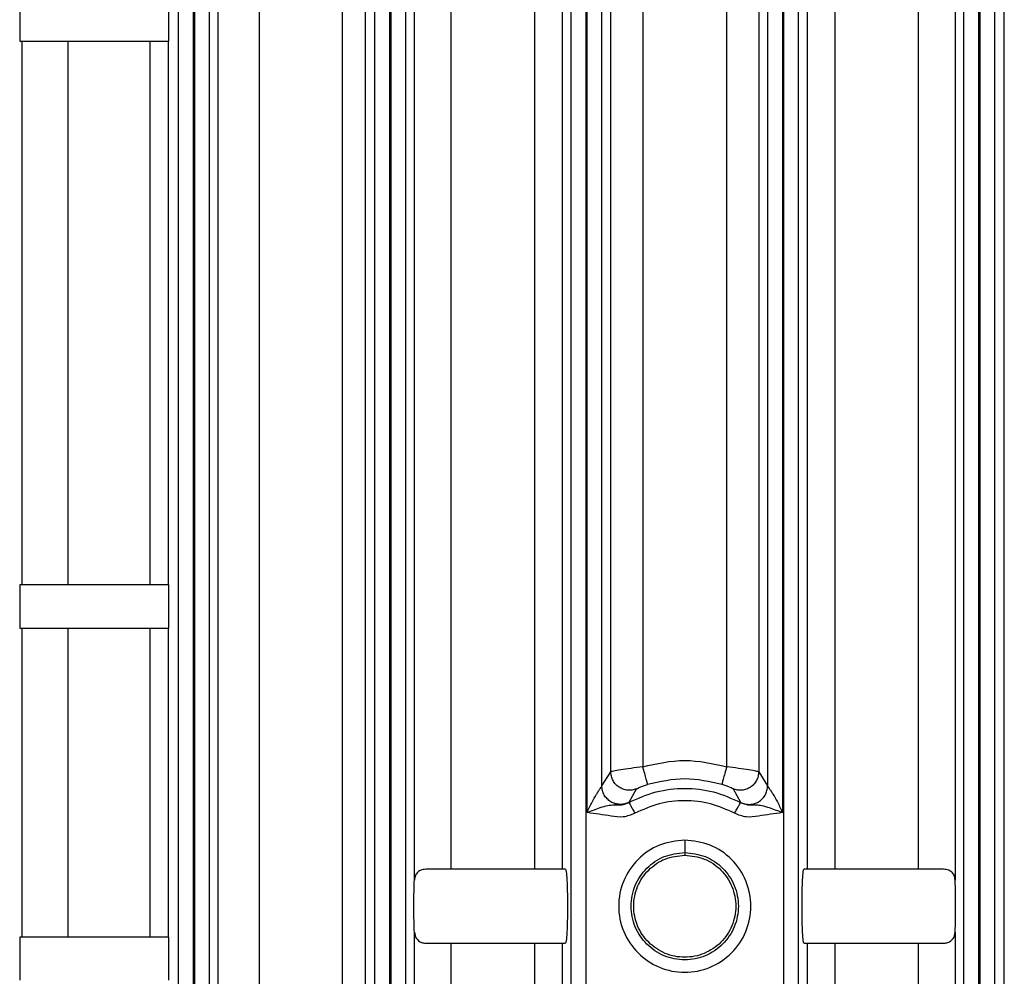
# Model space of a CAD drawing. Units: millimetres. Extents: x 4 to 416, y 4 to 293.
# Drawn here: x 107 to 111, y 120 to 124 of the extents above; entities that cross this region are included whole.
import ezdxf

# ---------------------------------------------------------------- set-up
doc = ezdxf.new("R2010")
doc.units = ezdxf.units.MM

msp = doc.modelspace()

# ---------------------------------------------------------------- linework, layer by layer
at = {"color": 7, "linetype": 'Continuous', "lineweight": 25}
for p, q in [((107.2455, 118.8022), (107.2455, 127.8352)), ((107.3054, 118.8022), (107.3054, 127.8352)), ((107.3096, 127.8354), (107.3096, 118.8022)), ((107.3695, 127.8354), (107.3695, 118.8022)), ((108.0405, 118.8022), (108.0405, 127.8358)), ((108.1004, 118.8022), (108.1004, 127.8358)), ((108.1046, 127.836), (108.1046, 118.8022)), ((108.1645, 127.836), (108.1645, 118.8022)), ((108.8355, 118.8022), (108.8355, 127.8362)), ((108.8954, 118.8022), (108.8954, 127.8362)), ((109.6946, 127.8362), (109.6946, 118.8022)), ((109.7545, 127.8362), (109.7545, 118.8022)), ((110.4255, 118.8022), (110.4255, 127.836)), ((110.4854, 118.8022), (110.4854, 127.836)), ((110.4896, 127.8358), (110.4896, 118.8022)), ((110.5495, 127.8358), (110.5495, 118.8022)), ((107.5719, 126.3825), (107.5719, 118.9825)), ((107.9095, 118.9825), (107.9095, 126.3825)), ((107.4056, 118.9922), (107.4056, 126.3728)), ((108.0011, 126.3728), (108.0011, 118.9922)), ((110.5889, 118.9922), (110.5889, 126.3728)), ((108.2003, 120.388), (108.2003, 124.977)), ((110.3897, 124.977), (110.3897, 120.388)), ((108.348, 124.9325), (108.348, 120.4325)), ((108.6878, 120.4325), (108.6878, 124.9325)), ((108.7981, 124.9325), (108.7981, 120.4325)), ((109.7919, 120.4325), (109.7919, 124.9325)), ((109.9022, 124.9325), (109.9022, 120.4325)), ((110.242, 120.4325), (110.242, 124.9325)), ((108.8996, 120.6611), (108.8996, 124.704)), ((109.6904, 124.704), (109.6904, 120.6611)), ((108.9595, 120.7691), (108.9595, 124.5959)), ((109.6305, 124.5959), (109.6305, 120.7691)), ((108.9957, 120.8262), (108.9957, 124.5388)), ((109.1248, 124.5185), (109.1248, 120.8465)), ((109.4652, 120.8465), (109.4652, 124.5185)), ((109.5943, 124.5388), (109.5943, 120.8262)), ((106.6022, 123.9575), (106.6022, 123.7825)), ((107.2067, 123.7825), (107.2067, 123.9575)), ((106.6022, 123.7825), (107.2067, 123.7825)), ((106.6118, 121.5825), (106.6118, 123.7825)), ((106.7968, 123.7825), (106.7968, 121.5825)), ((107.1302, 121.5825), (107.1302, 123.7825)), ((107.2031, 123.7825), (107.2031, 121.5825)), ((106.6022, 121.5825), (106.6022, 121.4075)), ((107.2067, 121.5825), (106.6022, 121.5825)), ((107.2067, 121.4075), (107.2067, 121.5825)), ((106.6022, 121.4075), (107.2067, 121.4075)), ((106.6118, 120.1575), (106.6118, 121.4075)), ((106.7968, 121.4075), (106.7968, 120.1575)), ((107.1302, 120.1575), (107.1302, 121.4075)), ((107.2031, 121.4075), (107.2031, 120.1575)), ((108.9595, 120.7691), (108.9957, 120.8262)), ((109.5943, 120.8262), (109.6305, 120.7691)), ((109.0699, 120.703), (109.0993, 120.7569)), ((109.4907, 120.7569), (109.5201, 120.703)), ((109.0699, 120.703), (109.0693, 120.7024)), ((109.5207, 120.7024), (109.5201, 120.703)), ((109.295, 120.55), (109.295, 120.4996)), ((109.295, 120.4996), (109.295, 120.4891)), ((108.8124, 120.4325), (108.2532, 120.4325)), ((110.3368, 120.4325), (109.7776, 120.4325)), ((108.2003, 118.9922), (108.2003, 120.177)), ((108.2003, 120.177), (108.2047, 120.1575)), ((110.3853, 120.1575), (110.3897, 120.177)), ((110.3897, 120.177), (110.3897, 118.9922)), ((106.6022, 120.1575), (106.6022, 119.9825)), ((107.2067, 120.1575), (106.6022, 120.1575)), ((107.2067, 119.9825), (107.2067, 120.1575)), ((108.2532, 120.1325), (108.8124, 120.1325)), ((108.348, 120.1325), (108.348, 118.9825)), ((108.6878, 118.9825), (108.6878, 120.1325)), ((108.7981, 120.1325), (108.7981, 118.9922)), ((109.7776, 120.1325), (110.3368, 120.1325)), ((109.7919, 118.9922), (109.7919, 120.1325)), ((109.9022, 120.1325), (109.9022, 118.9825)), ((110.242, 118.9825), (110.242, 120.1325))]:
    msp.add_line(p, q, dxfattribs=at)
for points, knots in [([(109.1248, 120.8465), (109.1086, 120.8445), (109.0763, 120.8403), (109.034, 120.8337), (109.0093, 120.8293), (108.998, 120.827), (108.9965, 120.8265), (108.9957, 120.8262)], [0, 0, 0, 0, 0.246633, 0.493434, 0.744091, 0.874625, 1, 1, 1, 1]), ([(109.1442, 120.7749), (109.1441, 120.7763), (109.1439, 120.7792), (109.1396, 120.7958), (109.133, 120.8191), (109.1275, 120.8374), (109.1248, 120.8465)], [0, 0, 0, 0, 0.250008, 0.499942, 0.750016, 1, 1, 1, 1]), ([(109.4652, 120.8465), (109.4625, 120.8374), (109.457, 120.8191), (109.4504, 120.7958), (109.4461, 120.7792), (109.4459, 120.7763), (109.4458, 120.7749)], [0, 0, 0, 0, 0.249984, 0.500059, 0.749992, 1, 1, 1, 1]), ([(109.5943, 120.8262), (109.5935, 120.8265), (109.592, 120.827), (109.5808, 120.8293), (109.5561, 120.8337), (109.5138, 120.8403), (109.4813, 120.8445), (109.4652, 120.8465)], [0, 0, 0, 0, 0.125369, 0.255904, 0.504214, 0.754601, 1, 1, 1, 1]), ([(109.0993, 120.7569), (109.0934, 120.7551), (109.0818, 120.7513), (109.0632, 120.7512), (109.0452, 120.7551), (109.0286, 120.7635), (109.0146, 120.7756), (109.004, 120.7907), (108.9971, 120.8079), (108.9962, 120.8201), (108.9957, 120.8262)], [0, 0, 0, 0, 0.124966, 0.250046, 0.375039, 0.499946, 0.625117, 0.750157, 0.875042, 1, 1, 1, 1]), ([(109.5943, 120.8262), (109.5938, 120.8201), (109.5929, 120.8079), (109.586, 120.7907), (109.5754, 120.7756), (109.5614, 120.7635), (109.5448, 120.7551), (109.5268, 120.7512), (109.5082, 120.7513), (109.4966, 120.7551), (109.4907, 120.7569)], [0, 0, 0, 0, 0.124958, 0.249842, 0.374883, 0.500058, 0.62496, 0.749954, 0.875034, 1, 1, 1, 1]), ([(108.8996, 120.6611), (108.9061, 120.6755), (108.9178, 120.7015), (108.9347, 120.7308), (108.9462, 120.7487), (108.9532, 120.759), (108.9581, 120.7663), (108.9591, 120.7682), (108.9595, 120.7691)], [0, 0, 0, 0, 0.32265, 0.578487, 0.700632, 0.81023, 0.908526, 1, 1, 1, 1]), ([(109.0699, 120.703), (109.0639, 120.7005), (109.0521, 120.6953), (109.0327, 120.6937), (109.0135, 120.6965), (108.9956, 120.7043), (108.9803, 120.7164), (108.9687, 120.7319), (108.961, 120.7499), (108.96, 120.7627), (108.9595, 120.7691)], [0, 0, 0, 0, 0.124953, 0.250052, 0.375047, 0.499937, 0.625142, 0.750181, 0.875057, 1, 1, 1, 1]), ([(109.0693, 120.7024), (109.1051, 120.7185), (109.1769, 120.7507), (109.295, 120.7634), (109.4131, 120.7507), (109.4849, 120.7185), (109.5207, 120.7024)], [0, 0, 0, 0, 0.25, 0.500001, 0.750002, 1, 1, 1, 1]), ([(109.0993, 120.7569), (109.1002, 120.7576), (109.1019, 120.7588), (109.1124, 120.7636), (109.1247, 120.7684), (109.1357, 120.7722), (109.1414, 120.774), (109.1442, 120.7749)], [0, 0, 0, 0, 0.265496, 0.52076, 0.763737, 0.882941, 1, 1, 1, 1]), ([(109.4907, 120.7569), (109.4898, 120.7576), (109.4881, 120.7588), (109.4776, 120.7636), (109.4653, 120.7684), (109.4543, 120.7722), (109.4486, 120.774), (109.4458, 120.7749)], [0, 0, 0, 0, 0.265496, 0.520756, 0.763736, 0.882932, 1, 1, 1, 1]), ([(109.5201, 120.703), (109.5261, 120.7005), (109.5379, 120.6953), (109.5573, 120.6937), (109.5765, 120.6965), (109.5944, 120.7043), (109.6097, 120.7164), (109.6213, 120.7319), (109.629, 120.7499), (109.63, 120.7627), (109.6305, 120.7691)], [0, 0, 0, 0, 0.124952, 0.250051, 0.375046, 0.499936, 0.625141, 0.750182, 0.875056, 1, 1, 1, 1]), ([(109.6305, 120.7691), (109.6309, 120.7682), (109.6319, 120.7663), (109.6368, 120.759), (109.6437, 120.7488), (109.6551, 120.731), (109.672, 120.7018), (109.6839, 120.6756), (109.6904, 120.6611)], [0, 0, 0, 0, 0.0914733, 0.1897707, 0.2993542, 0.4166475, 0.6752909, 1, 1, 1, 1]), ([(108.8996, 120.6611), (108.9173, 120.6682), (108.9457, 120.6797), (108.982, 120.6905), (109.0084, 120.6935), (109.0391, 120.6902), (109.0597, 120.6985), (109.0693, 120.7024)], [0, 0, 0, 0, 0.3081215, 0.4919758, 0.6431519, 0.8345356, 1, 1, 1, 1]), ([(109.0693, 120.7024), (109.0697, 120.7015), (109.0706, 120.6999), (109.0761, 120.6896), (109.0838, 120.6753), (109.0899, 120.664), (109.0929, 120.6583)], [0, 0, 0, 0, 0.2499928, 0.4999826, 0.7499911, 1, 1, 1, 1]), ([(109.4971, 120.6583), (109.465, 120.6728), (109.4008, 120.7016), (109.295, 120.713), (109.1892, 120.7016), (109.125, 120.6728), (109.0929, 120.6583)], [0, 0, 0, 0, 0.250001, 0.5, 0.749999, 1, 1, 1, 1]), ([(109.4971, 120.6583), (109.5001, 120.664), (109.5062, 120.6753), (109.5139, 120.6896), (109.5194, 120.6999), (109.5203, 120.7015), (109.5207, 120.7024)], [0, 0, 0, 0, 0.250009, 0.500018, 0.750008, 1, 1, 1, 1]), ([(109.5207, 120.7024), (109.5303, 120.6985), (109.5509, 120.6903), (109.5812, 120.6938), (109.6083, 120.6903), (109.6442, 120.6798), (109.6726, 120.6683), (109.6904, 120.6611)], [0, 0, 0, 0, 0.1652788, 0.3570175, 0.5073355, 0.6915928, 1, 1, 1, 1]), ([(109.0929, 120.6583), (109.0774, 120.652), (109.0464, 120.6393), (108.98, 120.6498), (108.9317, 120.6566), (108.8996, 120.6611)], [0, 0, 0, 0, 0.250716, 0.501023, 1, 1, 1, 1]), ([(109.6904, 120.6611), (109.6583, 120.6566), (109.6099, 120.6499), (109.5436, 120.6393), (109.5126, 120.652), (109.4971, 120.6583)], [0, 0, 0, 0, 0.49919, 0.749428, 1, 1, 1, 1]), ([(109.295, 120.55), (109.33, 120.546), (109.4, 120.5379), (109.4891, 120.4761), (109.5486, 120.3877), (109.5695, 120.2825), (109.5486, 120.1775), (109.4891, 120.0884), (109.4, 120.0289), (109.295, 120.008), (109.19, 120.0289), (109.1009, 120.0884), (109.0414, 120.1775), (109.0205, 120.2825), (109.0414, 120.3877), (109.1009, 120.4761), (109.19, 120.5379), (109.26, 120.546), (109.295, 120.55)], [0, 0, 0, 0, 0.0625, 0.125, 0.187501, 0.249999, 0.312499, 0.375, 0.4375, 0.5, 0.5625, 0.625, 0.687501, 0.750001, 0.812499, 0.875, 0.9375, 1, 1, 1, 1]), ([(109.295, 120.4996), (109.2666, 120.4963), (109.2098, 120.4898), (109.1375, 120.4396), (109.0892, 120.3678), (109.0723, 120.2825), (109.0892, 120.1973), (109.1375, 120.125), (109.2098, 120.0767), (109.295, 120.0598), (109.3802, 120.0767), (109.4525, 120.125), (109.5008, 120.1973), (109.5177, 120.2825), (109.5008, 120.3678), (109.4525, 120.4396), (109.3802, 120.4898), (109.3234, 120.4963), (109.295, 120.4996)], [0, 0, 0, 0, 0.0625, 0.125, 0.1875, 0.249999, 0.3125, 0.375, 0.4375, 0.5, 0.5625, 0.625, 0.6875, 0.750001, 0.8125, 0.875, 0.9375, 1, 1, 1, 1]), ([(109.295, 120.4891), (109.268, 120.486), (109.2139, 120.4798), (109.1451, 120.432), (109.0992, 120.3637), (109.083, 120.2825), (109.0992, 120.2014), (109.1451, 120.1326), (109.2139, 120.0867), (109.295, 120.0705), (109.3761, 120.0867), (109.4449, 120.1326), (109.4908, 120.2014), (109.507, 120.2825), (109.4908, 120.3637), (109.4449, 120.432), (109.3761, 120.4798), (109.322, 120.486), (109.295, 120.4891)], [0, 0, 0, 0, 0.062501, 0.124999, 0.187501, 0.249999, 0.3125, 0.375, 0.4375, 0.5, 0.5625, 0.625001, 0.687501, 0.750001, 0.812499, 0.875001, 0.9375, 1, 1, 1, 1]), ([(108.2532, 120.4325), (108.2454, 120.4319), (108.2293, 120.4307), (108.2132, 120.421), (108.2028, 120.4067), (108.2011, 120.3944), (108.2003, 120.388)], [0, 0, 0, 0, 0.240164, 0.492748, 0.73323, 1, 1, 1, 1]), ([(108.8124, 120.4325), (108.8134, 120.4304), (108.8153, 120.4264), (108.8174, 120.3984), (108.8188, 120.3674), (108.8195, 120.3412), (108.8199, 120.3126), (108.8201, 120.2825), (108.8199, 120.2524), (108.8195, 120.2238), (108.8188, 120.1976), (108.8174, 120.1666), (108.8153, 120.1386), (108.8134, 120.1346), (108.8124, 120.1325)], [0, 0, 0, 0, 0.145325, 0.279487, 0.340339, 0.396719, 0.449411, 0.499998, 0.550589, 0.603281, 0.659613, 0.720513, 0.854675, 1, 1, 1, 1]), ([(109.7776, 120.1325), (109.7766, 120.1346), (109.7747, 120.1386), (109.7726, 120.1666), (109.7712, 120.1976), (109.7705, 120.2238), (109.7701, 120.2524), (109.7699, 120.2825), (109.7701, 120.3126), (109.7705, 120.3412), (109.7712, 120.3674), (109.7726, 120.3984), (109.7747, 120.4264), (109.7766, 120.4304), (109.7776, 120.4325)], [0, 0, 0, 0, 0.145325, 0.279487, 0.340339, 0.396719, 0.449411, 0.500003, 0.550589, 0.603281, 0.659613, 0.720513, 0.854675, 1, 1, 1, 1]), ([(110.3897, 120.388), (110.3889, 120.3944), (110.3872, 120.4067), (110.3768, 120.421), (110.3606, 120.4307), (110.3446, 120.4319), (110.3368, 120.4325)], [0, 0, 0, 0, 0.266913, 0.507597, 0.759752, 1, 1, 1, 1]), ([(108.2003, 120.177), (108.2, 120.1842), (108.1994, 120.1981), (108.1987, 120.2244), (108.1983, 120.2528), (108.1982, 120.2825), (108.1983, 120.3122), (108.1987, 120.3406), (108.1994, 120.3669), (108.2, 120.3808), (108.2003, 120.388)], [0, 0, 0, 0, 0.13519, 0.262337, 0.38296, 0.500004, 0.616937, 0.73767, 0.864751, 1, 1, 1, 1]), ([(110.3897, 120.177), (110.39, 120.1844), (110.3906, 120.1983), (110.3913, 120.2247), (110.3917, 120.2528), (110.3918, 120.2825), (110.3917, 120.3122), (110.3913, 120.3403), (110.3906, 120.3667), (110.39, 120.3806), (110.3897, 120.388)], [0, 0, 0, 0, 0.137975, 0.262347, 0.383751, 0.500006, 0.616248, 0.737664, 0.862015, 1, 1, 1, 1]), ([(108.2047, 120.1575), (108.2098, 120.1503), (108.2171, 120.1399), (108.2363, 120.1334), (108.2476, 120.1328), (108.2532, 120.1325)], [0, 0, 0, 0, 0.521979, 0.763697, 1, 1, 1, 1]), ([(110.3368, 120.1325), (110.3424, 120.1328), (110.3537, 120.1334), (110.3729, 120.1399), (110.3802, 120.1503), (110.3853, 120.1575)], [0, 0, 0, 0, 0.2363041, 0.4780225, 1, 1, 1, 1])]:
    msp.add_open_spline(points, degree=3, knots=knots, dxfattribs=at)
for points in [[(109.1248, 120.8465), (109.1815, 120.8593), (109.295, 120.8849), (109.4085, 120.8593), (109.4652, 120.8465)], [(109.4458, 120.7749), (109.3955, 120.7861), (109.295, 120.8086), (109.1945, 120.7861), (109.1442, 120.7749)]]:
    msp.add_open_spline(points, degree=3, dxfattribs=at)

doc.saveas('drawing.dxf')
